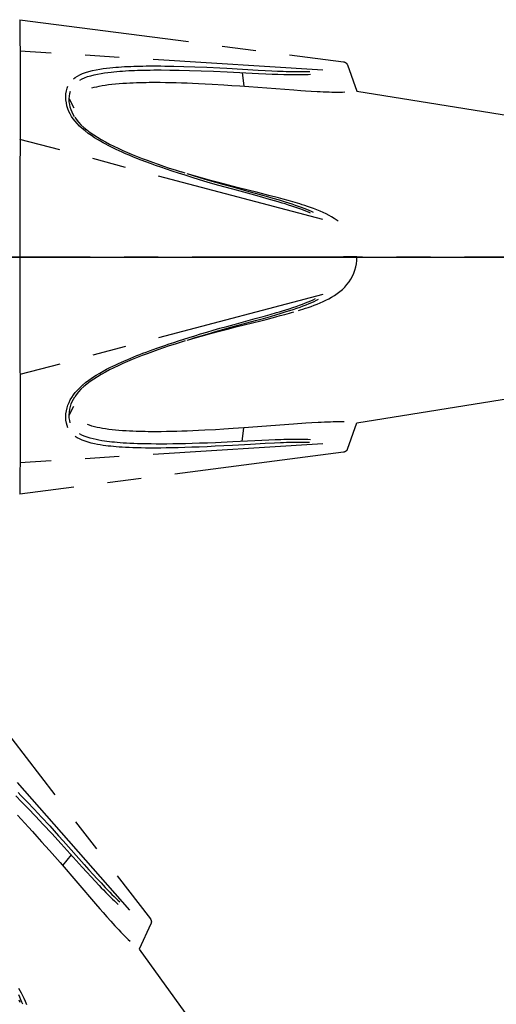
# Model space of a CAD drawing. Units: millimetres. Extents: x 0 to 210, y 0 to 297.
# Drawn here: x 141 to 161, y 111 to 153 of the extents above; entities that cross this region are included whole.
import ezdxf

# ---------------------------------------------------------------- set-up
doc = ezdxf.new("R2010")
doc.units = ezdxf.units.MM
doc.header["$LTSCALE"] = 19.36
doc.linetypes.add('CENTER', pattern=[0.6, 0.375, -0.075, 0.075, -0.075])
doc.layers.get('0').update_dxf_attribs({"linetype": 'CONTINUOUS'})
for name, color, linetype in [('DEFAULT_1', 7, 'CENTER'), ('KURVEN', 7, 'CONTINUOUS'), ('ZEICHNUNGSBEMASSUNGEN', 7, 'CONTINUOUS')]:
    doc.layers.add(name, color=color, linetype=linetype)
doc.styles.get("Standard").update_dxf_attribs({"font": 'txt', "width": 0.7})
doc.dimstyles.new('DIMSTYLE_5', dxfattribs={"dimtxt": 3.5, "dimasz": 3.5, "dimexe": 0.18, "dimexo": 0.0625, "dimgap": 0.09, "dimtad": 1, "dimdec": 1, "dimdsep": 46, "dimtxsty": 'STANDARD', "dimblk": '_FILLED', "dimblk1": '_FILLED', "dimblk2": '_FILLED', "dimcen": 0.09, "dimclrt": 5, "dimadec": 0, "dimazin": 0, "dimtp": 0.1, "dimtm": 0.1, "dimtfac": 1, "dimtdec": 1, "dimtofl": 0, "dimtmove": 0, "dimatfit": 3, "dimldrblk": '_FILLED', "dimfxl": 1, "dimtolj": 1, "dimarcsym": 0})

# ---------------------------------------------------------------- blocks, each defined once
blk = doc.blocks.new('*D4')
at = {"layer": 'ZEICHNUNGSBEMASSUNGEN', "color": 2, "linetype": 'CONTINUOUS'}
for p, q in [((106.186, 141.793), (106.186, 67.784)), ((124.664, 124.816), (159.579, 89.9))]:
    blk.add_line(p, q, dxfattribs=at)
for start, end in [(292.5, 315), (270, 292.5)]:
    blk.add_arc((106.186, 143.293), 74.009, start, end, dxfattribs=at)
for points in [[(156.288, 88.229), (158.519, 90.961), (155.684, 88.862)], [(109.675, 69.804), (106.186, 69.284), (109.696, 68.929)]]:
    blk.add_solid(points, dxfattribs=at)
at = {"layer": 'ZEICHNUNGSBEMASSUNGEN', "color": 5, "linetype": 'CONTINUOUS', "insert": (125.63, 79.296), "char_height": 3.5, "width": 10.03333, "attachment_point": 2, "rotation": 16.8995, "line_spacing_factor": 0.9}
blk.add_mtext('\\Q15.0;±45\\Fgdt;{\\Fgdt;~}', dxfattribs=at)
blk = doc.blocks.new('_FILLED')
at = {"color": 0, "linetype": 'BYBLOCK'}
blk.add_solid([(0, 0), (-1, 0.125), (-1, -0.125)], dxfattribs=at)
blk = doc.blocks.new('*D5')
at = {"layer": 'ZEICHNUNGSBEMASSUNGEN', "color": 2, "linetype": 'CONTINUOUS'}
for p, q in [((107.686, 143.293), (195.677, 143.293)), ((106.186, 141.793), (106.186, 53.802))]:
    blk.add_line(p, q, dxfattribs=at)
for start, end in [(315, 360), (270, 315)]:
    blk.add_arc((106.186, 143.293), 87.991, start, end, dxfattribs=at)
for points in [[(194.545, 139.785), (194.177, 143.293), (193.67, 139.803)], [(109.677, 55.809), (106.186, 55.302), (109.694, 54.935)]]:
    blk.add_solid(points, dxfattribs=at)
at = {"layer": 'ZEICHNUNGSBEMASSUNGEN', "color": 5, "linetype": 'CONTINUOUS', "insert": (163.368, 86.111), "char_height": 3.5, "width": 10.28333, "attachment_point": 2, "rotation": 45, "line_spacing_factor": 0.9}
blk.add_mtext('\\Q15.0;±90\\Fgdt;{\\Fgdt;~}', dxfattribs=at)

msp = doc.modelspace()

# ---------------------------------------------------------------- linework, layer by layer
at = {"layer": 'DEFAULT_1', "color": 7, "linetype": 'CENTER'}
msp.add_line((43.4349, 143.2933), (166.8831, 143.2933), dxfattribs=at)
at = {"layer": 'KURVEN', "color": 2, "linetype": 'CENTER'}
for p, q in [((140.6126, 153.4139), (154.4367, 151.6168)), ((140.6126, 153.4139), (140.6291, 151.1783)), ((153.5558, 151.2649), (140.6233, 152.0687)), ((140.6291, 151.1783), (140.6303, 150.2396)), ((143.4243, 151.1612), (143.5669, 151.205)), ((143.5669, 151.205), (143.7183, 151.2437)), ((143.7183, 151.2437), (143.8741, 151.277)), ((143.8741, 151.277), (144.0299, 151.305)), ((144.0299, 151.305), (144.1821, 151.3282)), ((144.1821, 151.3282), (144.3248, 151.347)), ((144.3248, 151.347), (144.4604, 151.3624)), ((144.3785, 151.1655), (144.5113, 151.1812)), ((144.4604, 151.3624), (144.5889, 151.3753)), ((144.5113, 151.1812), (144.6373, 151.1944)), ((144.5889, 151.3753), (144.7134, 151.3863)), ((144.6373, 151.1944), (144.7596, 151.2058)), ((144.7134, 151.3863), (144.8365, 151.3958)), ((144.7596, 151.2058), (144.8806, 151.2158)), ((144.8365, 151.3958), (144.961, 151.4043)), ((144.8806, 151.2158), (145.0031, 151.2247)), ((144.961, 151.4043), (145.0928, 151.4119)), ((145.0031, 151.2247), (145.1329, 151.2329)), ((145.0928, 151.4119), (145.2259, 151.4185)), ((145.1329, 151.2329), (145.2643, 151.2401)), ((145.2259, 151.4185), (145.3555, 151.424)), ((145.2643, 151.2401), (145.3923, 151.2462)), ((145.3555, 151.424), (145.4839, 151.4285)), ((145.3923, 151.2462), (145.5194, 151.2514)), ((145.4839, 151.4285), (145.6109, 151.4322)), ((145.5194, 151.2514), (145.645, 151.2558)), ((145.6109, 151.4322), (145.7391, 151.4352)), ((145.645, 151.2558), (145.7721, 151.2596)), ((145.7391, 151.4352), (145.871, 151.4377)), ((145.7721, 151.2596), (145.9029, 151.2628)), ((145.871, 151.4377), (146.008, 151.4395)), ((145.9029, 151.2628), (146.0388, 151.2655)), ((146.008, 151.4395), (146.1527, 151.4408)), ((146.0388, 151.2655), (146.1823, 151.2676)), ((146.1527, 151.4408), (146.3045, 151.4414)), ((146.1823, 151.2676), (146.3329, 151.2691)), ((146.3045, 151.4414), (146.4631, 151.4412)), ((146.3329, 151.2691), (146.4905, 151.2699)), ((146.4631, 151.4412), (146.6301, 151.4402)), ((146.4905, 151.2699), (146.6563, 151.27)), ((146.6301, 151.4402), (146.8064, 151.4383)), ((146.6563, 151.27), (147.0167, 151.2677)), ((146.8064, 151.4383), (147.1898, 151.4318)), ((147.0167, 151.2677), (147.4195, 151.2619)), ((147.1898, 151.4318), (147.6145, 151.4212)), ((147.4195, 151.2619), (147.8627, 151.2519)), ((147.6145, 151.4212), (148.0819, 151.4058)), ((147.8627, 151.2519), (148.3514, 151.2371)), ((148.0819, 151.4058), (148.5958, 151.3849)), ((148.3514, 151.2371), (148.8874, 151.217)), ((148.5958, 151.3849), (149.1574, 151.358)), ((148.8874, 151.217), (149.4719, 151.1909)), ((149.1574, 151.358), (149.4569, 151.3421)), ((149.4569, 151.3421), (150.7954, 151.2639)), ((149.4719, 151.1909), (150.8104, 151.1223)), ((150.7954, 151.2639), (151.0963, 151.2478)), ((151.0963, 151.2478), (151.3678, 151.2344)), ((151.3678, 151.2344), (151.6186, 151.2233)), ((151.6186, 151.2233), (151.8601, 151.2142)), ((151.8601, 151.2142), (151.9895, 151.21)), ((151.9895, 151.21), (152.1234, 151.2065)), ((152.1234, 151.2065), (152.2632, 151.2036)), ((152.2632, 151.2036), (152.4023, 151.2017)), ((152.4023, 151.2017), (152.5348, 151.201)), ((152.5348, 151.201), (152.6607, 151.2014)), ((152.6607, 151.2014), (152.7778, 151.2031)), ((152.7778, 151.2031), (152.8875, 151.206)), ((152.8875, 151.206), (152.9907, 151.2099)), ((154.5989, 151.4869), (155.0081, 150.3624)), ((142.9047, 150.8872), (142.9842, 150.9486)), ((142.9842, 150.9486), (143.0744, 151.0064)), ((143.0744, 151.0064), (143.1772, 151.0613)), ((143.1772, 151.0613), (143.2931, 151.1128)), ((143.181, 150.8411), (143.2769, 150.8916)), ((143.2769, 150.8916), (143.3856, 150.9395)), ((143.2931, 151.1128), (143.4243, 151.1612)), ((143.3856, 150.9395), (143.5096, 150.985)), ((143.5096, 150.985), (143.6454, 151.0265)), ((143.6454, 151.0265), (143.7904, 151.0637)), ((143.7904, 151.0637), (143.9405, 151.096)), ((143.9405, 151.096), (144.0914, 151.1235)), ((144.0914, 151.1235), (144.2393, 151.1466)), ((144.2393, 151.1466), (144.3785, 151.1655)), ((150.1111, 151.1581), (150.1795, 150.5778)), ((150.8104, 151.1223), (151.1123, 151.1084)), ((151.1123, 151.1084), (151.3848, 151.0971)), ((151.3848, 151.0971), (151.6368, 151.088)), ((151.6368, 151.088), (151.88, 151.0807)), ((151.88, 151.0807), (152.0104, 151.0777)), ((152.0104, 151.0777), (152.1456, 151.0752)), ((152.1456, 151.0752), (152.2868, 151.0735)), ((152.2868, 151.0735), (152.4275, 151.0728)), ((152.4275, 151.0728), (152.5618, 151.0732)), ((152.5618, 151.0732), (152.6897, 151.0748)), ((152.6897, 151.0748), (152.809, 151.0775)), ((152.809, 151.0775), (152.9211, 151.0814)), ((152.9211, 151.0814), (153.0267, 151.0863)), ((142.5878, 150.2573), (142.6056, 150.3784)), ((142.6056, 150.3784), (142.6339, 150.4871)), ((142.6339, 150.4871), (142.6719, 150.5847)), ((142.7486, 150.2701), (142.7749, 150.3697)), ((143.6982, 150.5014), (143.7962, 150.5292)), ((143.7962, 150.5292), (143.9007, 150.5551)), ((143.9007, 150.5551), (144.0111, 150.5791)), ((144.0111, 150.5791), (144.1297, 150.6017)), ((144.1297, 150.6017), (144.259, 150.6231)), ((144.259, 150.6231), (144.3975, 150.643)), ((144.3975, 150.643), (144.5456, 150.6613)), ((144.5456, 150.6613), (144.6994, 150.6777)), ((144.6994, 150.6777), (144.8563, 150.6918)), ((144.8563, 150.6918), (145.0134, 150.7038)), ((145.0134, 150.7038), (145.1669, 150.7136)), ((145.1669, 150.7136), (145.3164, 150.7214)), ((145.3164, 150.7214), (145.4586, 150.7277)), ((145.4586, 150.7277), (145.5977, 150.7326)), ((145.5977, 150.7326), (145.7382, 150.7366)), ((145.7382, 150.7366), (145.8762, 150.7396)), ((145.8762, 150.7396), (146.0094, 150.7418)), ((146.0094, 150.7418), (146.1379, 150.7432)), ((146.1379, 150.7432), (146.2601, 150.7439)), ((146.2601, 150.7439), (146.3783, 150.7441)), ((146.3783, 150.7441), (146.6077, 150.7431)), ((146.6077, 150.7431), (146.8359, 150.7405)), ((146.8359, 150.7405), (147.0649, 150.7363)), ((147.0649, 150.7363), (147.2944, 150.7308)), ((147.2944, 150.7308), (147.5235, 150.7241)), ((147.5235, 150.7241), (147.7541, 150.7162)), ((147.7541, 150.7162), (147.9926, 150.7069)), ((147.9926, 150.7069), (148.2472, 150.6958)), ((148.2472, 150.6958), (148.5239, 150.6823)), ((148.5239, 150.6823), (148.8246, 150.6663)), ((148.8246, 150.6663), (149.3191, 150.6369)), ((149.3191, 150.6369), (149.6659, 150.6142)), ((149.6659, 150.6142), (150.0106, 150.5901)), ((150.0106, 150.5901), (152.3195, 150.4181)), ((152.3195, 150.4181), (152.607, 150.3979)), ((152.607, 150.3979), (152.815, 150.3839)), ((152.815, 150.3839), (153.0552, 150.3688)), ((153.0552, 150.3688), (153.3148, 150.3542)), ((153.3148, 150.3542), (153.443, 150.3477)), ((153.443, 150.3477), (153.5694, 150.3419)), ((153.5694, 150.3419), (153.6931, 150.337)), ((153.6931, 150.337), (153.815, 150.3329)), ((153.815, 150.3329), (153.9363, 150.3297)), ((155.0081, 150.3624), (166.1529, 148.5833)), ((140.6303, 150.2396), (140.6137, 144.9566)), ((142.5818, 150.1244), (142.5878, 150.2573)), ((142.5875, 149.9906), (142.5818, 150.1244)), ((142.6045, 149.8611), (142.5875, 149.9906)), ((142.7262, 150.0347), (142.7319, 150.1583)), ((142.7316, 149.9104), (142.7262, 150.0347)), ((142.7262, 150.0347), (142.9209, 149.6564)), ((142.7319, 150.1583), (142.7486, 150.2701)), ((153.9363, 150.3297), (154.0555, 150.3276)), ((154.0555, 150.3276), (154.1724, 150.3266)), ((154.1724, 150.3266), (154.2853, 150.3267)), ((154.2853, 150.3267), (154.3929, 150.328)), ((154.3929, 150.328), (154.4943, 150.3302)), ((142.6315, 149.7375), (142.6045, 149.8611)), ((142.6679, 149.6192), (142.6315, 149.7375)), ((142.7133, 149.5054), (142.6679, 149.6192)), ((142.7668, 149.396), (142.7133, 149.5054)), ((142.7475, 149.7909), (142.7316, 149.9104)), ((142.7727, 149.6778), (142.7475, 149.7909)), ((142.8064, 149.5701), (142.7727, 149.6778)), ((142.8482, 149.467), (142.8064, 149.5701)), ((142.8276, 149.2913), (142.7668, 149.396)), ((142.8963, 149.1889), (142.8276, 149.2913)), ((142.8974, 149.3681), (142.8482, 149.467)), ((142.9741, 149.0875), (142.8963, 149.1889)), ((142.9532, 149.2735), (142.8974, 149.3681)), ((142.966, 149.2537), (143.0282, 149.1649)), ((143.0624, 148.9853), (142.9741, 149.0875)), ((143.0282, 149.1649), (143.1217, 149.0493)), ((143.1644, 148.8798), (143.0624, 148.9853)), ((143.1217, 149.0493), (143.2291, 148.9345)), ((143.2782, 148.774), (143.1644, 148.8798)), ((143.2291, 148.9345), (143.3492, 148.8215)), ((143.4036, 148.6685), (143.2782, 148.774)), ((143.3492, 148.8215), (143.4808, 148.711)), ((143.536, 148.5666), (143.4036, 148.6685)), ((143.4808, 148.711), (143.6225, 148.6034)), ((153.5558, 144.8949), (140.6233, 148.3059)), ((143.6719, 148.4702), (143.536, 148.5666)), ((143.6225, 148.6034), (143.7731, 148.4989)), ((143.8068, 148.381), (143.6719, 148.4702)), ((143.7731, 148.4989), (143.9315, 148.3974)), ((143.9342, 148.3017), (143.8068, 148.381)), ((143.9315, 148.3974), (144.0969, 148.2989)), ((144.0564, 148.2295), (143.9342, 148.3017)), ((144.0969, 148.2989), (144.2686, 148.2031)), ((144.1735, 148.1634), (144.0564, 148.2295)), ((144.2866, 148.102), (144.1735, 148.1634)), ((144.2686, 148.2031), (144.446, 148.1097)), ((144.3956, 148.0448), (144.2866, 148.102)), ((144.5048, 147.9893), (144.3956, 148.0448)), ((144.446, 148.1097), (144.6287, 148.0185)), ((144.6182, 147.9333), (144.5048, 147.9893)), ((144.7364, 147.8767), (144.6182, 147.9333)), ((144.6287, 148.0185), (144.8165, 147.9291)), ((144.8609, 147.8187), (144.7364, 147.8767)), ((144.8165, 147.9291), (145.0094, 147.8413)), ((144.9931, 147.759), (144.8609, 147.8187)), ((145.0094, 147.8413), (145.2077, 147.7549)), ((145.1351, 147.6967), (144.9931, 147.759)), ((145.2864, 147.6323), (145.1351, 147.6967)), ((145.2077, 147.7549), (145.4115, 147.6697)), ((145.4474, 147.5657), (145.2864, 147.6323)), ((145.4115, 147.6697), (145.6209, 147.5851)), ((145.6183, 147.4969), (145.4474, 147.5657)), ((145.7993, 147.426), (145.6183, 147.4969)), ((145.6209, 147.5851), (145.8361, 147.501)), ((145.9917, 147.3525), (145.7993, 147.426)), ((145.8361, 147.501), (146.057, 147.4172)), ((146.057, 147.4172), (146.2836, 147.3338)), ((146.1974, 147.2761), (145.9917, 147.3525)), ((146.4145, 147.1976), (146.1974, 147.2761)), ((146.2836, 147.3338), (146.5159, 147.2508)), ((146.6407, 147.118), (146.4145, 147.1976)), ((146.5159, 147.2508), (146.7536, 147.1682)), ((146.8781, 147.0366), (146.6407, 147.118)), ((146.7536, 147.1682), (146.9969, 147.0858)), ((147.1268, 146.9535), (146.8781, 147.0366)), ((146.9969, 147.0858), (147.245, 147.0037)), ((147.245, 147.0037), (147.4995, 146.9215)), ((147.3897, 146.8676), (147.1268, 146.9535)), ((147.67, 146.7783), (147.3897, 146.8676)), ((147.6726, 146.8665), (147.4995, 146.9215)), ((147.9672, 146.6858), (147.67, 146.7783)), ((148.1153, 146.7366), (147.7555, 146.8409)), ((147.987, 146.7686), (147.7555, 146.8409)), ((148.2824, 146.59), (147.9672, 146.6858)), ((148.3011, 146.6732), (147.987, 146.7686)), ((148.5129, 146.6253), (148.1153, 146.7366)), ((148.6143, 146.4916), (148.2824, 146.59)), ((148.6318, 146.5751), (148.3011, 146.6732)), ((148.8128, 146.5435), (148.5129, 146.6253)), ((148.9778, 146.4748), (148.6318, 146.5751)), ((148.9614, 146.3911), (148.6143, 146.4916)), ((149.1485, 146.454), (148.8128, 146.5435)), ((149.325, 146.2883), (148.9614, 146.3911)), ((149.3403, 146.372), (148.9778, 146.4748)), ((149.5266, 146.3558), (149.1485, 146.454)), ((149.7061, 146.183), (149.325, 146.2883)), ((149.7204, 146.2666), (149.3403, 146.372)), ((149.9541, 146.2477), (149.5266, 146.3558)), ((150.655, 145.9263), (149.7061, 146.183)), ((150.3096, 146.1071), (149.7204, 146.2666)), ((150.7834, 146.0411), (149.9541, 146.2477)), ((150.8379, 145.9622), (150.3096, 146.1071)), ((150.9836, 145.8353), (150.655, 145.9263)), ((151.2498, 145.9222), (150.7834, 146.0411)), ((151.1528, 145.8738), (150.8379, 145.9622)), ((151.2811, 145.7511), (150.9836, 145.8353)), ((151.4362, 145.7921), (151.1528, 145.8738)), ((151.6596, 145.8145), (151.2498, 145.9222)), ((151.5509, 145.6727), (151.2811, 145.7511)), ((151.699, 145.7143), (151.4362, 145.7921)), ((151.8625, 145.7596), (151.6596, 145.8145)), ((151.83, 145.6745), (151.699, 145.7143)), ((152.0662, 145.7032), (151.8625, 145.7596)), ((151.6804, 145.6343), (151.5509, 145.6727)), ((151.8105, 145.5949), (151.6804, 145.6343)), ((151.9432, 145.554), (151.8105, 145.5949)), ((151.9637, 145.6331), (151.83, 145.6745)), ((152.0843, 145.5093), (151.9432, 145.554)), ((152.1061, 145.5878), (151.9637, 145.6331)), ((152.1679, 145.6743), (152.0662, 145.7032)), ((152.2252, 145.4635), (152.0843, 145.5093)), ((152.2484, 145.5413), (152.1061, 145.5878)), ((152.2692, 145.645), (152.1679, 145.6743)), ((152.3594, 145.4185), (152.2252, 145.4635)), ((152.3841, 145.4957), (152.2484, 145.5413)), ((152.3692, 145.6157), (152.2692, 145.645)), ((152.4876, 145.3741), (152.3594, 145.4185)), ((152.4692, 145.5857), (152.3692, 145.6157)), ((152.5139, 145.4506), (152.3841, 145.4957)), ((152.5691, 145.5553), (152.4692, 145.5857)), ((152.6078, 145.3311), (152.4876, 145.3741)), ((152.6359, 145.4068), (152.5139, 145.4506)), ((152.6724, 145.5229), (152.5691, 145.5553)), ((152.7215, 145.2887), (152.6078, 145.3311)), ((152.7516, 145.3636), (152.6359, 145.4068)), ((152.7821, 145.4877), (152.6724, 145.5229)), ((152.8619, 145.3206), (152.7516, 145.3636)), ((152.8989, 145.4488), (152.7821, 145.4877)), ((152.9664, 145.2782), (152.8619, 145.3206)), ((153.0256, 145.4048), (152.8989, 145.4488)), ((153.158, 145.3567), (153.0256, 145.4048)), ((153.2937, 145.3046), (153.158, 145.3567)), ((153.4299, 145.2491), (153.2937, 145.3046)), ((140.6137, 144.9566), (140.6144, 141.198)), ((152.8296, 145.2468), (152.7215, 145.2887)), ((152.9318, 145.2053), (152.8296, 145.2468)), ((153.028, 145.1646), (152.9318, 145.2053)), ((153.0651, 145.2363), (152.9664, 145.2782)), ((153.1581, 145.195), (153.0651, 145.2363)), ((153.5635, 145.1905), (153.4299, 145.2491)), ((153.6925, 145.1297), (153.5635, 145.1905)), ((153.8139, 145.0674), (153.6925, 145.1297)), ((153.9271, 145.0045), (153.8139, 145.0674)), ((154.0301, 144.9419), (153.9271, 145.0045)), ((154.1242, 144.8797), (154.0301, 144.9419)), ((154.2094, 144.8184), (154.1242, 144.8797)), ((155.0081, 143.3), (154.4367, 143.2955)), ((155.0027, 143.1488), (155.0081, 143.2933)), ((154.9215, 142.7308), (154.9594, 142.8673)), ((154.9594, 142.8673), (154.9865, 143.0069)), ((154.9865, 143.0069), (155.0027, 143.1488)), ((154.7459, 142.3473), (154.8144, 142.4701)), ((154.8144, 142.4701), (154.8731, 142.5983)), ((154.8731, 142.5983), (154.9215, 142.7308)), ((154.3854, 141.9137), (154.4872, 142.0126)), ((154.4872, 142.0126), (154.5817, 142.1182)), ((154.5817, 142.1182), (154.6682, 142.2299)), ((154.6682, 142.2299), (154.7459, 142.3473)), ((153.5558, 141.6916), (140.6233, 138.2807)), ((153.1392, 141.4716), (153.234, 141.5163)), ((153.6839, 141.4526), (153.806, 141.5148)), ((153.806, 141.5148), (153.9273, 141.5821)), ((153.9273, 141.5821), (154.0467, 141.6552)), ((154.0467, 141.6552), (154.164, 141.735)), ((154.164, 141.735), (154.2774, 141.8211)), ((154.2774, 141.8211), (154.3854, 141.9137)), ((140.6144, 141.198), (140.6293, 135.4781)), ((152.1147, 141.087), (152.2634, 141.1358)), ((152.2634, 141.1358), (152.4117, 141.186)), ((152.287, 141.0581), (152.437, 141.1091)), ((152.4117, 141.186), (152.5554, 141.2365)), ((152.437, 141.1091), (152.5826, 141.1604)), ((152.5554, 141.2365), (152.6882, 141.2853)), ((152.5826, 141.1604), (152.7177, 141.2102)), ((152.6882, 141.2853), (152.8127, 141.3331)), ((152.7017, 141.0729), (152.8079, 141.1074)), ((152.7177, 141.2102), (152.8447, 141.2591)), ((152.8079, 141.1074), (152.9236, 141.1462)), ((152.8127, 141.3331), (152.929, 141.38)), ((152.8447, 141.2591), (152.9635, 141.3072)), ((152.9236, 141.1462), (153.0459, 141.1889)), ((152.929, 141.38), (153.0376, 141.4262)), ((152.9635, 141.3072), (153.0749, 141.3545)), ((153.0376, 141.4262), (153.1392, 141.4716)), ((153.0459, 141.1889), (153.1744, 141.236)), ((153.0749, 141.3545), (153.1794, 141.4013)), ((153.1744, 141.236), (153.3049, 141.2864)), ((153.1794, 141.4013), (153.2773, 141.4475)), ((153.2773, 141.4475), (153.3692, 141.4933)), ((153.3049, 141.2864), (153.4333, 141.339)), ((153.4333, 141.339), (153.5601, 141.3944)), ((153.5601, 141.3944), (153.6839, 141.4526)), ((150.6681, 140.6638), (151.0016, 140.7562)), ((150.6827, 140.5814), (151.0172, 140.6744)), ((151.0016, 140.7562), (151.3014, 140.8412)), ((151.0172, 140.6744), (151.3181, 140.7602)), ((151.134, 140.6345), (151.5406, 140.7404)), ((151.3014, 140.8412), (151.5736, 140.9205)), ((151.3181, 140.7602), (151.5916, 140.8402)), ((151.5406, 140.7404), (151.734, 140.792)), ((151.5736, 140.9205), (151.7043, 140.9595)), ((151.5916, 140.8402), (151.7231, 140.8795)), ((151.7043, 140.9595), (151.8348, 140.9991)), ((151.7231, 140.8795), (151.8545, 140.9196)), ((151.734, 140.792), (151.9277, 140.8448)), ((151.8348, 140.9991), (151.9692, 141.0407)), ((151.8545, 140.9196), (151.99, 140.9618)), ((151.9277, 140.8448), (152.1219, 140.8992)), ((151.9692, 141.0407), (152.1147, 141.087)), ((151.99, 140.9618), (152.1367, 141.0086)), ((152.1219, 140.8992), (152.2188, 140.9269)), ((152.1367, 141.0086), (152.287, 141.0581)), ((152.2188, 140.9269), (152.3148, 140.9549)), ((152.505, 141.0117), (152.6013, 141.0414)), ((152.6013, 141.0414), (152.7017, 141.0729)), ((149.1574, 140.2511), (149.4569, 140.335)), ((149.4569, 140.335), (149.7704, 140.4211)), ((149.4719, 140.2513), (149.7846, 140.3375)), ((149.4878, 140.2208), (149.8377, 140.3098)), ((149.7704, 140.4211), (150.6681, 140.6638)), ((149.7846, 140.3375), (150.6827, 140.5814)), ((149.8377, 140.3098), (150.9038, 140.5758)), ((150.9038, 140.5758), (151.134, 140.6345)), ((147.6145, 139.7908), (147.8424, 139.8622)), ((147.8178, 139.7641), (148.1081, 139.8479)), ((147.8424, 139.8622), (148.0819, 139.9359)), ((147.8627, 139.7796), (148.1013, 139.8529)), ((148.0819, 139.9359), (148.3329, 140.0117)), ((148.1013, 139.8529), (148.3514, 139.9284)), ((148.1081, 139.8479), (148.5157, 139.9621)), ((148.3329, 140.0117), (148.5958, 140.0895)), ((148.3514, 139.9284), (148.6134, 140.0061)), ((148.5157, 139.9621), (148.8175, 140.0443)), ((148.5958, 140.0895), (148.8707, 140.1694)), ((148.6134, 140.0061), (148.8874, 140.0858)), ((148.8175, 140.0443), (149.1437, 140.1313)), ((148.8707, 140.1694), (149.1574, 140.2511)), ((148.8874, 140.0858), (149.1732, 140.1675)), ((149.1437, 140.1313), (149.4878, 140.2208)), ((149.1732, 140.1675), (149.4719, 140.2513)), ((146.4631, 139.4062), (146.6301, 139.4648)), ((146.7531, 139.4182), (146.5154, 139.3355)), ((146.6301, 139.4648), (146.8064, 139.5255)), ((146.9963, 139.5006), (146.7531, 139.4182)), ((146.8064, 139.5255), (146.9926, 139.5884)), ((146.9926, 139.5884), (147.1898, 139.6538)), ((147.2446, 139.5827), (146.9963, 139.5006)), ((147.1898, 139.6538), (147.3973, 139.7214)), ((147.499, 139.665), (147.2446, 139.5827)), ((147.3973, 139.7214), (147.6145, 139.7908)), ((147.6726, 139.7201), (147.499, 139.665)), ((147.7553, 139.7456), (147.8627, 139.7796)), ((145.3555, 138.9831), (145.4839, 139.0357)), ((145.6205, 139.0013), (145.4111, 138.9167)), ((145.4839, 139.0357), (145.6109, 139.0867)), ((145.6109, 139.0867), (145.7391, 139.1372)), ((145.8357, 139.0854), (145.6205, 139.0013)), ((145.7391, 139.1372), (145.871, 139.1882)), ((146.0565, 139.1692), (145.8357, 139.0854)), ((145.871, 139.1882), (146.008, 139.2402)), ((146.008, 139.2402), (146.1527, 139.294)), ((146.2832, 139.2525), (146.0565, 139.1692)), ((146.1527, 139.294), (146.3045, 139.3494)), ((146.5154, 139.3355), (146.2832, 139.2525)), ((146.3045, 139.3494), (146.4631, 139.4062)), ((144.3248, 138.5048), (144.4604, 138.5749)), ((144.4604, 138.5749), (144.5889, 138.6389)), ((144.5889, 138.6389), (144.7134, 138.699)), ((144.8161, 138.6573), (144.6283, 138.5679)), ((144.7134, 138.699), (144.8365, 138.7566)), ((145.009, 138.7451), (144.8161, 138.6573)), ((144.8365, 138.7566), (144.961, 138.8132)), ((144.961, 138.8132), (145.0928, 138.8715)), ((145.2073, 138.8314), (145.009, 138.7451)), ((145.0928, 138.8715), (145.2259, 138.9287)), ((145.4111, 138.9167), (145.2073, 138.8314)), ((145.2259, 138.9287), (145.3555, 138.9831)), ((143.7183, 138.1478), (143.8741, 138.248)), ((143.9313, 138.189), (143.7728, 138.0876)), ((143.8741, 138.248), (144.0299, 138.3417)), ((144.0967, 138.2876), (143.9313, 138.189)), ((144.0299, 138.3417), (144.1821, 138.428)), ((144.2683, 138.3833), (144.0967, 138.2876)), ((144.1821, 138.428), (144.3248, 138.5048)), ((144.4457, 138.4767), (144.2683, 138.3833)), ((144.6283, 138.5679), (144.4457, 138.4767)), ((143.1772, 137.7192), (143.2931, 137.8256)), ((143.3491, 137.7649), (143.229, 137.652)), ((143.2931, 137.8256), (143.4243, 137.9346)), ((143.4806, 137.8754), (143.3491, 137.7649)), ((143.4243, 137.9346), (143.5669, 138.0426)), ((143.6223, 137.983), (143.4806, 137.8754)), ((143.5669, 138.0426), (143.7183, 138.1478)), ((143.7728, 138.0876), (143.6223, 137.983)), ((155.0081, 136.2241), (166.1529, 138.0033)), ((142.835, 137.307), (142.9047, 137.4092)), ((142.9032, 137.2291), (142.96, 137.3236)), ((142.9047, 137.4092), (142.9842, 137.5115)), ((143.0282, 137.4216), (142.967, 137.3345)), ((142.9842, 137.5115), (143.0744, 137.6143)), ((143.1217, 137.5371), (143.0282, 137.4216)), ((143.0744, 137.6143), (143.1772, 137.7192)), ((143.229, 137.652), (143.1217, 137.5371)), ((142.6339, 136.858), (142.6719, 136.9785)), ((142.6719, 136.9785), (142.7186, 137.093)), ((142.7186, 137.093), (142.7732, 137.2024)), ((142.7262, 136.5518), (142.9209, 136.9302)), ((142.7486, 136.8014), (142.7749, 136.917)), ((142.7732, 137.2024), (142.835, 137.307)), ((142.7749, 136.917), (142.8101, 137.0266)), ((142.8101, 137.0266), (142.8531, 137.1303)), ((142.8531, 137.1303), (142.9032, 137.2291)), ((142.5818, 136.4622), (142.5878, 136.5991)), ((142.5878, 136.5991), (142.6056, 136.7317)), ((142.6056, 136.7317), (142.6339, 136.858)), ((142.7262, 136.5518), (142.7319, 136.6791)), ((142.7317, 136.4302), (142.7262, 136.5518)), ((142.7319, 136.6791), (142.7486, 136.8014)), ((142.5876, 136.3313), (142.5818, 136.4622)), ((142.6048, 136.2119), (142.5876, 136.3313)), ((142.6323, 136.1046), (142.6048, 136.2119)), ((142.6692, 136.0077), (142.6323, 136.1046)), ((142.7479, 136.3199), (142.7317, 136.4302)), ((142.7734, 136.2215), (142.7479, 136.3199)), ((143.596, 136.1183), (143.5, 136.1545)), ((143.6975, 136.0853), (143.596, 136.1183)), ((143.8041, 136.0553), (143.6975, 136.0853)), ((143.9156, 136.0281), (143.8041, 136.0553)), ((152.2944, 136.1666), (150.1795, 136.0088)), ((152.8214, 136.203), (152.2944, 136.1666)), ((153.077, 136.219), (152.8214, 136.203)), ((153.3502, 136.2342), (153.077, 136.219)), ((153.4853, 136.2409), (153.3502, 136.2342)), ((153.6161, 136.2466), (153.4853, 136.2409)), ((153.7443, 136.2514), (153.6161, 136.2466)), ((153.871, 136.2553), (153.7443, 136.2514)), ((153.9956, 136.258), (153.871, 136.2553)), ((154.1181, 136.2596), (153.9956, 136.258)), ((154.2368, 136.26), (154.1181, 136.2596)), ((154.3504, 136.2592), (154.2368, 136.26)), ((154.4578, 136.2573), (154.3504, 136.2592)), ((154.5989, 135.0997), (155.0081, 136.2241)), ((143.0632, 135.5868), (142.9754, 135.6442)), ((143.2651, 135.7007), (143.1706, 135.7515)), ((143.3712, 135.653), (143.2651, 135.7007)), ((143.4889, 135.6086), (143.3712, 135.653)), ((144.0319, 136.0033), (143.9156, 136.0281)), ((144.1534, 135.9807), (144.0319, 136.0033)), ((144.2805, 135.9601), (144.1534, 135.9807)), ((144.4135, 135.9414), (144.2805, 135.9601)), ((144.5532, 135.9243), (144.4135, 135.9414)), ((144.6983, 135.909), (144.5532, 135.9243)), ((144.8495, 135.8953), (144.6983, 135.909)), ((145.0025, 135.8835), (144.8495, 135.8953)), ((145.1541, 135.8738), (145.0025, 135.8835)), ((145.3024, 135.8658), (145.1541, 135.8738)), ((145.4436, 135.8595), (145.3024, 135.8658)), ((145.5804, 135.8546), (145.4436, 135.8595)), ((145.715, 135.8506), (145.5804, 135.8546)), ((145.8458, 135.8476), (145.715, 135.8506)), ((145.9721, 135.8453), (145.8458, 135.8476)), ((146.0939, 135.8438), (145.9721, 135.8453)), ((146.2103, 135.8429), (146.0939, 135.8438)), ((146.4333, 135.8425), (146.2103, 135.8429)), ((146.6518, 135.8438), (146.4333, 135.8425)), ((146.8724, 135.8467), (146.6518, 135.8438)), ((147.0946, 135.8509), (146.8724, 135.8467)), ((147.3168, 135.8563), (147.0946, 135.8509)), ((147.5385, 135.8629), (147.3168, 135.8563)), ((147.763, 135.8707), (147.5385, 135.8629)), ((147.9959, 135.8798), (147.763, 135.8707)), ((148.2438, 135.8906), (147.9959, 135.8798)), ((148.5136, 135.9037), (148.2438, 135.8906)), ((148.9745, 135.9288), (148.5136, 135.9037)), ((149.3288, 135.9503), (148.9745, 135.9288)), ((149.7283, 135.9766), (149.3288, 135.9503)), ((150.1795, 136.0088), (149.7283, 135.9766)), ((150.1111, 135.4285), (150.1795, 136.0088)), ((140.6293, 135.4781), (140.6126, 133.1727)), ((153.5558, 135.3216), (140.6233, 134.5178)), ((143.1646, 135.5315), (143.0632, 135.5868)), ((143.2778, 135.4801), (143.1646, 135.5315)), ((143.4024, 135.4328), (143.2778, 135.4801)), ((143.5343, 135.3909), (143.4024, 135.4328)), ((143.6142, 135.5689), (143.4889, 135.6086)), ((143.6698, 135.3545), (143.5343, 135.3909)), ((143.7438, 135.5341), (143.6142, 135.5689)), ((143.8045, 135.3238), (143.6698, 135.3545)), ((143.8733, 135.5044), (143.7438, 135.5341)), ((143.9317, 135.2987), (143.8045, 135.3238)), ((143.9962, 135.4799), (143.8733, 135.5044)), ((144.0537, 135.2777), (143.9317, 135.2987)), ((144.1145, 135.4592), (143.9962, 135.4799)), ((144.1708, 135.2599), (144.0537, 135.2777)), ((144.2283, 135.4415), (144.1145, 135.4592)), ((144.2838, 135.2447), (144.1708, 135.2599)), ((144.3385, 135.4263), (144.2283, 135.4415)), ((144.3928, 135.2316), (144.2838, 135.2447)), ((144.445, 135.413), (144.3385, 135.4263)), ((144.5018, 135.2198), (144.3928, 135.2316)), ((144.5519, 135.401), (144.445, 135.413)), ((144.6151, 135.2088), (144.5018, 135.2198)), ((144.663, 135.3897), (144.5519, 135.401)), ((144.779, 135.3791), (144.663, 135.3897)), ((144.9012, 135.3692), (144.779, 135.3791)), ((145.0311, 135.36), (144.9012, 135.3692)), ((145.1708, 135.3514), (145.0311, 135.36)), ((145.3199, 135.3437), (145.1708, 135.3514)), ((145.4787, 135.3367), (145.3199, 135.3437)), ((145.6475, 135.3307), (145.4787, 135.3367)), ((145.8264, 135.3255), (145.6475, 135.3307)), ((146.0165, 135.3214), (145.8264, 135.3255)), ((146.2198, 135.3185), (146.0165, 135.3214)), ((146.4345, 135.3168), (146.2198, 135.3185)), ((146.6588, 135.3166), (146.4345, 135.3168)), ((146.8945, 135.3177), (146.6588, 135.3166)), ((147.1421, 135.3203), (146.8945, 135.3177)), ((147.4041, 135.3244), (147.1421, 135.3203)), ((147.6834, 135.3302), (147.4041, 135.3244)), ((147.9796, 135.3379), (147.6834, 135.3302)), ((148.2939, 135.3475), (147.9796, 135.3379)), ((148.6249, 135.3592), (148.2939, 135.3475)), ((148.9546, 135.2184), (148.6074, 135.2022)), ((148.9711, 135.373), (148.6249, 135.3592)), ((149.6995, 135.2581), (148.9546, 135.2184)), ((149.7138, 135.4076), (148.9711, 135.373)), ((150.4585, 135.3034), (149.6995, 135.2581)), ((150.6419, 135.456), (149.7138, 135.4076)), ((151.0924, 135.3386), (150.4585, 135.3034)), ((151.2489, 135.484), (150.6419, 135.456)), ((151.4945, 135.3579), (151.0924, 135.3386)), ((151.5121, 135.4942), (151.2489, 135.484)), ((151.7414, 135.3681), (151.4945, 135.3579)), ((151.7605, 135.5025), (151.5121, 135.4942)), ((151.8659, 135.3726), (151.7414, 135.3681)), ((151.8858, 135.506), (151.7605, 135.5025)), ((152.0005, 135.3768), (151.8659, 135.3726)), ((152.0216, 135.5091), (151.8858, 135.506)), ((152.1386, 135.3804), (152.0005, 135.3768)), ((152.1609, 135.5116), (152.0216, 135.5091)), ((152.2769, 135.3832), (152.1386, 135.3804)), ((152.3006, 135.5132), (152.1609, 135.5116)), ((152.4121, 135.3849), (152.2769, 135.3832)), ((152.4374, 135.5138), (152.3006, 135.5132)), ((152.5392, 135.3856), (152.4121, 135.3849)), ((152.5663, 135.5133), (152.4374, 135.5138)), ((152.6599, 135.3851), (152.5392, 135.3856)), ((152.6889, 135.5118), (152.5663, 135.5133)), ((152.7739, 135.3835), (152.6599, 135.3851)), ((152.805, 135.5092), (152.6889, 135.5118)), ((152.8817, 135.3808), (152.7739, 135.3835)), ((152.9152, 135.5054), (152.805, 135.5092)), ((152.9837, 135.377), (152.8817, 135.3808)), ((153.0196, 135.5006), (152.9152, 135.5054)), ((154.4367, 134.9698), (140.6126, 133.1726)), ((144.7332, 135.1987), (144.6151, 135.2088)), ((144.8575, 135.1892), (144.7332, 135.1987)), ((144.9895, 135.1805), (144.8575, 135.1892)), ((145.1312, 135.1726), (144.9895, 135.1805)), ((145.2823, 135.1655), (145.1312, 135.1726)), ((145.4429, 135.1594), (145.2823, 135.1655)), ((145.6134, 135.1543), (145.4429, 135.1594)), ((145.7939, 135.1502), (145.6134, 135.1543)), ((145.9856, 135.1473), (145.7939, 135.1502)), ((146.1905, 135.1456), (145.9856, 135.1473)), ((146.4068, 135.1452), (146.1905, 135.1456)), ((146.6326, 135.1464), (146.4068, 135.1452)), ((146.8698, 135.1491), (146.6326, 135.1464)), ((147.1186, 135.1533), (146.8698, 135.1491)), ((147.3818, 135.1591), (147.1186, 135.1533)), ((147.6623, 135.1668), (147.3818, 135.1591)), ((147.9598, 135.1764), (147.6623, 135.1668)), ((148.2753, 135.1882), (147.9598, 135.1764)), ((148.6074, 135.2022), (148.2753, 135.1882)), ((137.6858, 126.1067), (146.1901, 115.0608)), ((145.3184, 115.4349), (136.7422, 125.1479)), ((140.4433, 120.3171), (140.6966, 120.0607)), ((140.5451, 120.456), (140.6685, 120.3301)), ((140.6685, 120.3301), (140.935, 120.0544)), ((140.6966, 120.0607), (140.9772, 119.7717)), ((140.935, 120.0544), (141.2278, 119.7465)), ((140.9772, 119.7717), (141.2836, 119.4512)), ((141.2278, 119.7465), (141.5474, 119.4051)), ((140.5133, 119.4847), (140.6706, 119.3179)), ((140.6706, 119.3179), (140.828, 119.1493)), ((141.2836, 119.4512), (141.6187, 119.0953)), ((141.5474, 119.4051), (141.896, 119.0269)), ((140.828, 119.1493), (140.9901, 118.974)), ((140.9901, 118.974), (141.1622, 118.7861)), ((141.6187, 119.0953), (141.9835, 118.7021)), ((141.896, 119.0269), (142.2741, 118.6108)), ((141.1622, 118.7861), (141.3484, 118.581)), ((141.3484, 118.581), (141.5497, 118.357)), ((141.9835, 118.7021), (142.3784, 118.2703)), ((142.2741, 118.6108), (142.4746, 118.3878)), ((141.5497, 118.357), (141.8785, 117.9865)), ((142.3784, 118.2703), (143.2763, 117.2753)), ((142.4746, 118.3878), (143.3658, 117.386)), ((141.8785, 117.9865), (142.1077, 117.7253)), ((142.1077, 117.7253), (142.3345, 117.4645)), ((142.8071, 117.7951), (142.4452, 117.3364)), ((142.3345, 117.4645), (143.8455, 115.7103)), ((143.2763, 117.2753), (143.4799, 117.052)), ((143.3658, 117.386), (143.5672, 117.1618)), ((143.5672, 117.1618), (143.7497, 116.9605)), ((143.4799, 117.052), (143.6647, 116.8513)), ((143.6647, 116.8513), (143.8364, 116.6667)), ((143.7497, 116.9605), (143.9192, 116.7753)), ((143.9192, 116.7753), (144.0835, 116.598)), ((143.8364, 116.6667), (144.0032, 116.4896)), ((144.0032, 116.4896), (144.0933, 116.3952)), ((144.0835, 116.598), (144.1721, 116.5036)), ((144.0933, 116.3952), (144.1871, 116.2978)), ((144.1721, 116.5036), (144.2643, 116.4064)), ((144.2643, 116.4064), (144.3611, 116.3055)), ((144.1871, 116.2978), (144.2857, 116.1968)), ((144.2857, 116.1968), (144.3848, 116.0968)), ((144.3611, 116.3055), (144.4581, 116.2058)), ((144.3848, 116.0968), (144.48, 116.0022)), ((144.4581, 116.2058), (144.5513, 116.1116)), ((144.48, 116.0022), (144.5716, 115.9128)), ((144.5513, 116.1116), (144.6406, 116.0229)), ((144.5716, 115.9128), (144.6578, 115.8304)), ((144.6406, 116.0229), (144.7246, 115.9413)), ((144.7246, 115.9413), (144.8042, 115.8657)), ((143.8455, 115.7103), (144.0345, 115.4927)), ((144.0345, 115.4927), (144.1717, 115.3357)), ((144.6578, 115.8304), (144.7399, 115.7539)), ((144.7399, 115.7539), (144.8181, 115.6827)), ((144.8042, 115.8657), (144.8799, 115.7956)), ((144.1717, 115.3357), (144.3308, 115.1552)), ((144.3308, 115.1552), (144.504, 114.9613)), ((144.504, 114.9613), (144.5901, 114.866)), ((144.5901, 114.866), (144.6754, 114.7726)), ((144.6754, 114.7726), (144.7594, 114.6816)), ((144.7594, 114.6816), (144.8427, 114.5925)), ((146.2129, 114.8542), (145.7072, 113.7698)), ((144.8427, 114.5925), (144.9262, 114.5045)), ((144.9262, 114.5045), (145.009, 114.4187)), ((145.009, 114.4187), (145.0909, 114.3354)), ((145.0909, 114.3354), (145.1709, 114.2556)), ((145.1709, 114.2556), (145.2479, 114.1804)), ((145.2479, 114.1804), (145.3211, 114.1103)), ((145.7072, 113.7698), (152.3297, 104.6311)), ((140.6245, 111.7223), (140.5769, 111.8306)), ((140.6336, 111.9993), (140.5834, 112.0952)), ((140.6684, 111.6183), (140.6245, 111.7223)), ((140.6862, 111.8968), (140.6336, 111.9993)), ((140.7413, 111.7867), (140.6862, 111.8968)), ((140.7998, 111.666), (140.7413, 111.7867)), ((140.6316, 111.4945), (140.5924, 111.5914)), ((140.7086, 111.519), (140.6684, 111.6183)), ((140.7452, 111.424), (140.7086, 111.519)), ((140.8594, 111.5384), (140.7998, 111.666)), ((140.9186, 111.4056), (140.8594, 111.5384))]:
    msp.add_line(p, q, dxfattribs=at)
for points in [[(154.4367, 151.6168), (154.4423, 151.616), (154.4478, 151.615), (154.4533, 151.6139), (154.4587, 151.6127), (154.4642, 151.6112), (154.4695, 151.6097), (154.4749, 151.608), (154.4802, 151.6061), (154.4854, 151.6041), (154.4906, 151.6019), (154.4957, 151.5996), (154.5007, 151.5972), (154.5057, 151.5946), (154.5106, 151.5919), (154.5154, 151.589), (154.5201, 151.586), (154.5248, 151.5829), (154.5293, 151.5796), (154.5338, 151.5763), (154.5382, 151.5728), (154.5424, 151.5691), (154.5466, 151.5654), (154.5507, 151.5615), (154.5546, 151.5576), (154.5585, 151.5535), (154.5622, 151.5493), (154.5658, 151.545), (154.5693, 151.5406), (154.5726, 151.5362), (154.5759, 151.5316), (154.579, 151.5269), (154.5819, 151.5222), (154.5848, 151.5173), (154.5875, 151.5124), (154.59, 151.5074), (154.5925, 151.5024), (154.5948, 151.4973), (154.5969, 151.4921), (154.5989, 151.4869)], [(154.5989, 135.0997), (154.5969, 135.0945), (154.5948, 135.0893), (154.5925, 135.0842), (154.59, 135.0791), (154.5875, 135.0741), (154.5848, 135.0692), (154.5819, 135.0644), (154.579, 135.0596), (154.5759, 135.055), (154.5726, 135.0504), (154.5693, 135.0459), (154.5658, 135.0415), (154.5622, 135.0372), (154.5585, 135.0331), (154.5546, 135.029), (154.5507, 135.025), (154.5466, 135.0212), (154.5424, 135.0174), (154.5382, 135.0138), (154.5338, 135.0103), (154.5293, 135.0069), (154.5248, 135.0037), (154.5201, 135.0005), (154.5154, 134.9975), (154.5106, 134.9947), (154.5057, 134.992), (154.5007, 134.9894), (154.4957, 134.9869), (154.4906, 134.9846), (154.4854, 134.9825), (154.4802, 134.9805), (154.4749, 134.9786), (154.4695, 134.9769), (154.4642, 134.9753), (154.4587, 134.9739), (154.4533, 134.9726), (154.4478, 134.9715), (154.4423, 134.9706), (154.4367, 134.9698)], [(146.1901, 115.0608), (146.1935, 115.0563), (146.1967, 115.0517), (146.1998, 115.047), (146.2028, 115.0423), (146.2056, 115.0374), (146.2083, 115.0325), (146.2109, 115.0275), (146.2133, 115.0225), (146.2156, 115.0174), (146.2177, 115.0122), (146.2197, 115.007), (146.2215, 115.0017), (146.2232, 114.9963), (146.2247, 114.9909), (146.2261, 114.9855), (146.2274, 114.98), (146.2284, 114.9745), (146.2294, 114.969), (146.2301, 114.9635), (146.2307, 114.9579), (146.2312, 114.9523), (146.2315, 114.9467), (146.2317, 114.9411), (146.2316, 114.9355), (146.2315, 114.9299), (146.2312, 114.9243), (146.2307, 114.9187), (146.23, 114.9132), (146.2292, 114.9076), (146.2283, 114.9021), (146.2272, 114.8966), (146.2259, 114.8912), (146.2245, 114.8857), (146.223, 114.8804), (146.2212, 114.875), (146.2194, 114.8697), (146.2174, 114.8645), (146.2152, 114.8593), (146.2129, 114.8542)]]:
    msp.add_lwpolyline(points, dxfattribs=at)

# ---------------------------------------------------------------- dimensions: what is measured, and where the dimension line sits
at = {"layer": 'ZEICHNUNGSBEMASSUNGEN', "color": 2, "linetype": 'CONTINUOUS'}
for base, line1, line2, picture, middle in [((168.4053, 81.0744), ((106.1864, 53.8025), (106.1864, 141.7933)), ((107.6864, 143.2933), (195.6772, 143.2933)), '*D5', (163.9775, 83.8564)), ((134.5085, 74.9177), ((106.1864, 67.7841), (106.1864, 141.7933)), ((124.6641, 124.8156), (159.5795, 89.9002)), '*D4', (126.5811, 79.0706))]:
    dim = msp.add_angular_dim_2l(base=base, line1=line1, line2=line2, text='±<>', dimstyle='DIMSTYLE_5', dxfattribs=at)
    dim.commit()
    dim.dimension.update_dxf_attribs({"geometry": picture, "text_midpoint": middle, "dimtype": 162})

doc.saveas('drawing.dxf')
